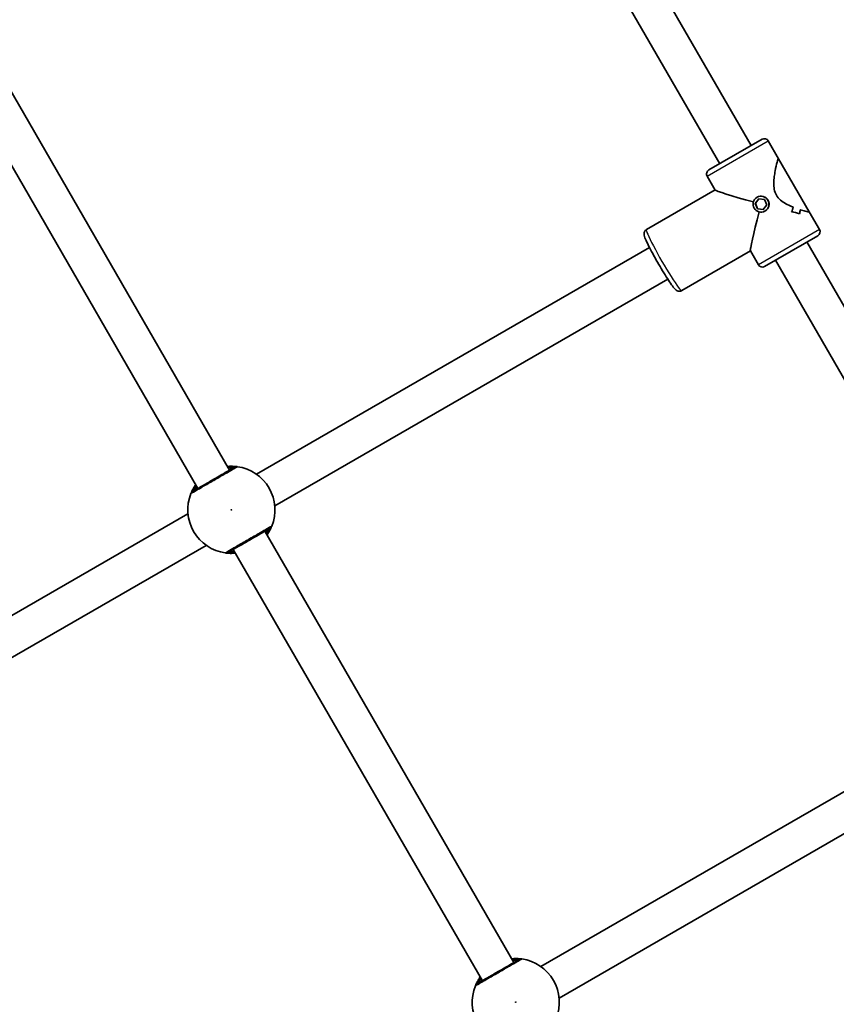
# Model space of a CAD drawing. Units: millimetres. Extents: x -4721 to 4926, y -4626 to 4752.
# Drawn here: x -2003 to -1644, y -1805 to -1372 of the extents above; entities that cross this region are included whole.
import ezdxf

# ---------------------------------------------------------------- set-up
doc = ezdxf.new("R2010")
doc.units = ezdxf.units.MM
doc.layers.add('Widoczne (ISO)', color=7, linetype='Continuous', lineweight=35)
doc.layers.add('Widoczne wąskie (ISO)', color=7, linetype='Continuous', lineweight=25)

msp = doc.modelspace()

# ---------------------------------------------------------------- linework, layer by layer
at = {"layer": 'Widoczne (ISO)'}
for p, q in [((-1786.35, -1245.37), (-1681.35, -1427.24)), ((-1798.38, -1256.53), (-1695.21, -1435.24)), ((-2020.18, -1380.37), (-1910.68, -1570.03)), ((-2034.03, -1388.37), (-1924.53, -1578.03)), ((-1676.59, -1424.49), (-1699.97, -1437.99)), ((-1669.33, -1433.05), (-1673.86, -1425.22)), ((-1669.33, -1433.05), (-1655.88, -1456.36)), ((-1697.18, -1446.81), (-1700.7, -1440.72)), ((-1697.2, -1446.78), (-1727.41, -1464.22)), ((-1678.72, -1449.96), (-1678.79, -1450.01)), ((-1678.03, -1450.64), (-1679.61, -1452.69)), ((-1679.61, -1452.69), (-1679.49, -1452.62)), ((-1679.61, -1452.69), (-1678.63, -1455.09)), ((-1679.49, -1452.62), (-1677.97, -1450.64)), ((-1678.51, -1455.02), (-1679.49, -1452.62)), ((-1675.46, -1450.99), (-1678.03, -1450.64)), ((-1676.06, -1455.45), (-1674.48, -1453.4)), ((-1674.48, -1453.4), (-1675.46, -1450.99)), ((-1678.63, -1455.09), (-1678.51, -1455.02)), ((-1678.63, -1455.09), (-1676.06, -1455.45)), ((-1676, -1455.37), (-1678.51, -1455.02)), ((-1675.22, -1456.03), (-1675.29, -1456.07)), ((-1660.07, -1457.23), (-1660.07, -1457.23)), ((-1651.36, -1464.19), (-1655.88, -1456.36)), ((-1675.47, -1480.42), (-1652.09, -1466.92)), ((-1726.05, -1472.1), (-1898.79, -1571.83)), ((-1656.85, -1469.67), (-1551.85, -1651.54)), ((-1681.7, -1473.63), (-1711.91, -1491.07)), ((-1678.2, -1479.69), (-1681.72, -1473.6)), ((-1670.71, -1477.67), (-1567.53, -1656.38)), ((-1718.05, -1485.95), (-1890.79, -1585.68)), ((-1928.92, -1589.23), (-2101.66, -1688.96)), ((-1895.18, -1596.88), (-1785.68, -1786.54)), ((-1920.92, -1603.08), (-2093.66, -1702.81)), ((-1909.03, -1604.88), (-1799.53, -1794.54)), ((-1773.79, -1788.33), (-1581.02, -1677.04)), ((-1765.79, -1802.19), (-1573.02, -1690.89))]:
    msp.add_line(p, q, dxfattribs=at)
for centre, radius, start, end in [((-1675.59, -1426.22), 2, 30, 120), ((-1698.97, -1439.72), 2, 120, 210), ((-1653.09, -1465.19), 2, 300, 30), ((-1676.47, -1478.69), 2, 210, 300), ((-1909.86, -1587.45), 19.15, 337.9796, 82.0204), ((-1909.86, -1587.45), 19.15, 157.9796, 262.0204), ((-1784.86, -1803.96), 19.15, 337.9796, 82.0204), ((-1784.86, -1803.96), 19.15, 157.9796, 262.0204)]:
    msp.add_arc(centre, radius, start, end, dxfattribs=at)
for centre, major_axis, ratio, start_param, end_param in [((-1676.03, -1452.45), (21.16, -5.67), 0.034921, 3.176499, 4.513682), ((-1677.27, -1450.31), (4.15, 15.49), 0.932515, 4.565417, 4.700689), ((-1677.27, -1450.31), (-4.15, -15.49), 0.932515, 1.423829, 1.5591), ((-1666.56, -1468.85), (15.49, -4.15), 0.932515, 1.582466, 1.582496), ((-1676.03, -1452.45), (-5.67, -21.16), 0.034921, 4.911096, 6.248279), ((-1665.15, -1471.3), (-15.49, 4.15), 0.932515, 4.633292, 4.859361), ((-1665.15, -1471.3), (15.49, -4.15), 0.932515, 1.491696, 1.717764), ((-1674.79, -1454.6), (-4.15, -15.49), 0.932515, 1.649893, 1.761698), ((-1674.79, -1454.6), (4.15, 15.49), 0.932515, 4.791489, 4.903294), ((-1666.56, -1468.85), (15.49, -4.15), 0.932515, 1.379895, 1.37992)]:
    msp.add_ellipse(centre, major_axis=major_axis, ratio=ratio, start_param=start_param, end_param=end_param, dxfattribs=at)
msp.add_ellipse((-1677.04, -1453.04), major_axis=(-1.75, 3.03), ratio=0.997564, dxfattribs=at)
for points, knots in [([(-1669.39, -1433.03), (-1669.44, -1433.06), (-1669.52, -1433.22), (-1669.72, -1433.76), (-1669.84, -1434.15), (-1670.25, -1435.61), (-1670.56, -1436.98), (-1670.97, -1439.2), (-1671.1, -1440.04), (-1671.32, -1441.81), (-1671.4, -1442.74), (-1671.43, -1444.62), (-1671.38, -1445.57), (-1671.04, -1447.41), (-1670.74, -1448.3), (-1670.27, -1449.13), (-1669.79, -1449.96), (-1669.16, -1450.66), (-1667.74, -1451.87), (-1666.94, -1452.39), (-1665.3, -1453.3), (-1664.46, -1453.7), (-1663.38, -1454.16), (-1663.13, -1454.26), (-1662.88, -1454.36)], [6.708994, 6.708994, 6.708994, 6.708994, 6.980533, 6.980533, 7.252073, 7.252073, 7.795151, 7.795151, 8.082695, 8.082695, 8.370238, 8.370238, 8.657782, 8.657782, 8.945325, 8.945325, 8.945325, 9.232869, 9.232869, 9.520412, 9.520412, 9.807956, 9.807956, 9.897439, 9.897439, 9.897439, 9.897439]), ([(-1662.88, -1454.36), (-1663.13, -1454.26), (-1663.38, -1454.16), (-1664.46, -1453.7), (-1665.3, -1453.3), (-1666.94, -1452.39), (-1667.74, -1451.87), (-1669.16, -1450.66), (-1669.79, -1449.96), (-1670.74, -1448.3), (-1671.04, -1447.41), (-1671.38, -1445.57), (-1671.43, -1444.62), (-1671.4, -1442.74), (-1671.32, -1441.81), (-1671.1, -1440.04), (-1670.97, -1439.2), (-1670.56, -1436.98), (-1670.25, -1435.61), (-1669.84, -1434.15), (-1669.72, -1433.76), (-1669.52, -1433.22), (-1669.44, -1433.06), (-1669.39, -1433.03)], [3.520602, 3.520602, 3.520602, 3.520602, 3.610032, 3.610032, 3.897576, 3.897576, 4.185119, 4.185119, 4.472663, 4.472663, 4.760206, 4.760206, 5.04775, 5.04775, 5.335293, 5.335293, 5.622837, 5.622837, 6.165915, 6.165915, 6.437455, 6.437455, 6.708994, 6.708994, 6.708994, 6.708994]), ([(-1659.83, -1455.46), (-1658.98, -1455.73), (-1658.2, -1455.96), (-1657.08, -1456.25), (-1656.69, -1456.34), (-1656.11, -1456.44), (-1655.94, -1456.45), (-1655.89, -1456.41)], [10.2894052, 10.2894052, 10.2894052, 10.2894052, 10.638578, 10.638578, 10.9101173, 10.9101173, 11.1816566, 11.1816566, 11.1816566, 11.1816566]), ([(-1655.89, -1456.41), (-1655.94, -1456.45), (-1656.11, -1456.44), (-1656.69, -1456.34), (-1657.08, -1456.25), (-1658.2, -1455.96), (-1658.98, -1455.73), (-1659.83, -1455.46)], [2.2363313, 2.2363313, 2.2363313, 2.2363313, 2.5078706, 2.5078706, 2.7794099, 2.7794099, 3.1285317, 3.1285317, 3.1285317, 3.1285317]), ([(-1727.41, -1464.22), (-1727.62, -1464.34), (-1727.8, -1464.5), (-1728.1, -1464.85), (-1728.2, -1465.03), (-1728.36, -1465.39), (-1728.4, -1465.56), (-1728.46, -1465.9), (-1728.46, -1466.05), (-1728.45, -1466.42), (-1728.42, -1466.58), (-1728.22, -1467.47), (-1727.94, -1468.13), (-1727.12, -1469.95), (-1726.62, -1470.99), (-1725.45, -1473.25), (-1724.81, -1474.46), (-1723.44, -1476.95), (-1722.71, -1478.24), (-1721.24, -1480.78), (-1720.49, -1482.04), (-1719.04, -1484.4), (-1718.35, -1485.5), (-1717.06, -1487.46), (-1716.48, -1488.31), (-1715.43, -1489.73), (-1715.06, -1490.23), (-1714.36, -1490.84), (-1714.21, -1490.98), (-1713.78, -1491.18), (-1713.68, -1491.22), (-1713.35, -1491.31), (-1713.09, -1491.36), (-1712.53, -1491.32), (-1712.26, -1491.25), (-1711.98, -1491.11), (-1711.94, -1491.09), (-1711.91, -1491.07)], [4.712389, 4.712389, 4.712389, 4.712389, 4.736911, 4.736911, 4.763852, 4.763852, 4.797166, 4.797166, 4.84253, 4.84253, 4.926466, 4.926466, 5.312998, 5.312998, 5.664666, 5.664666, 5.992796, 5.992796, 6.31684, 6.31684, 6.64014, 6.64014, 6.964624, 6.964624, 7.294449, 7.294449, 7.654056, 7.654056, 7.754019, 7.754019, 7.781197, 7.781197, 7.82133, 7.82133, 7.849934, 7.849934, 7.853982, 7.853982, 7.853982, 7.853982]), ([(-1908.47, -1568.75), (-1908.51, -1568.78), (-1908.6, -1568.83), (-1909.01, -1569.07), (-1909.4, -1569.29), (-1910.6, -1569.99), (-1911.49, -1570.5), (-1913.62, -1571.73), (-1914.88, -1572.46), (-1917.62, -1574.04), (-1919.11, -1574.9), (-1921.92, -1576.52), (-1923.22, -1577.28), (-1925.44, -1578.55), (-1926.26, -1579.03), (-1926.67, -1579.26), (-1926.72, -1579.29), (-1926.75, -1579.31)], [0, 0, 0, 0, 0.206308, 0.206308, 0.5364, 0.5364, 0.96552, 0.96552, 1.422771, 1.422771, 1.925821, 1.925821, 2.446576, 2.446576, 3.038238, 3.038238, 3.174755, 3.174755, 3.174755, 3.174755]), ([(-1907.2, -1568.49), (-1907.25, -1568.48), (-1907.36, -1568.47), (-1907.81, -1568.41), (-1908.23, -1568.37), (-1909.48, -1568.3), (-1910.38, -1568.29), (-1911.47, -1568.37), (-1911.55, -1568.38), (-1911.63, -1568.39)], [0, 0, 0, 0, 0.1656807, 0.1656807, 0.4307699, 0.4307699, 0.7633722, 0.7633722, 0.7893694, 0.7893694, 0.7893694, 0.7893694]), ([(-1925.48, -1576.39), (-1925.85, -1576.91), (-1926.17, -1577.42), (-1926.9, -1578.68), (-1927.21, -1579.35), (-1927.51, -1580.04), (-1927.58, -1580.21), (-1927.61, -1580.27)], [2.6168682, 2.6168682, 2.6168682, 2.6168682, 2.8232659, 2.8232659, 3.1820177, 3.1820177, 3.4062376, 3.4062376, 3.4062376, 3.4062376]), ([(-1911.25, -1606.15), (-1911.22, -1606.14), (-1911.17, -1606.11), (-1910.78, -1605.88), (-1909.96, -1605.41), (-1907.64, -1604.07), (-1906.16, -1603.22), (-1903.06, -1601.43), (-1901.44, -1600.49), (-1898.47, -1598.78), (-1897.12, -1598), (-1894.92, -1596.73), (-1894.07, -1596.24), (-1893.22, -1595.75), (-1893.03, -1595.64), (-1892.97, -1595.6)], [0, 0, 0, 0, 0.129537, 0.129537, 0.725375, 0.725375, 1.299703, 1.299703, 1.842753, 1.842753, 2.356937, 2.356937, 2.86021, 2.86021, 3.174755, 3.174755, 3.174755, 3.174755]), ([(-1894.23, -1598.52), (-1893.86, -1598), (-1893.54, -1597.49), (-1892.81, -1596.23), (-1892.5, -1595.56), (-1892.2, -1594.87), (-1892.13, -1594.7), (-1892.1, -1594.63)], [2.6169954, 2.6169954, 2.6169954, 2.6169954, 2.8233931, 2.8233931, 3.1821449, 3.1821449, 3.4063648, 3.4063648, 3.4063648, 3.4063648]), ([(-1912.51, -1606.42), (-1912.46, -1606.43), (-1912.35, -1606.44), (-1911.91, -1606.5), (-1911.48, -1606.54), (-1910.23, -1606.61), (-1909.33, -1606.62), (-1908.24, -1606.54), (-1908.16, -1606.53), (-1908.08, -1606.52)], [0, 0, 0, 0, 0.165681, 0.165681, 0.4307707, 0.4307707, 0.7633729, 0.7633729, 0.7893694, 0.7893694, 0.7893694, 0.7893694]), ([(-1783.47, -1785.26), (-1783.51, -1785.28), (-1783.6, -1785.34), (-1784.01, -1785.57), (-1784.4, -1785.8), (-1785.6, -1786.49), (-1786.49, -1787.01), (-1788.62, -1788.24), (-1789.88, -1788.97), (-1792.62, -1790.55), (-1794.11, -1791.41), (-1796.92, -1793.03), (-1798.22, -1793.78), (-1800.44, -1795.06), (-1801.26, -1795.53), (-1801.67, -1795.77), (-1801.72, -1795.8), (-1801.75, -1795.81)], [0, 0, 0, 0, 0.206308, 0.206308, 0.5364, 0.5364, 0.96552, 0.96552, 1.422771, 1.422771, 1.925821, 1.925821, 2.446576, 2.446576, 3.038238, 3.038238, 3.174755, 3.174755, 3.174755, 3.174755]), ([(-1782.2, -1785), (-1782.25, -1784.99), (-1782.36, -1784.97), (-1782.81, -1784.92), (-1783.23, -1784.87), (-1784.48, -1784.8), (-1785.38, -1784.79), (-1786.47, -1784.88), (-1786.55, -1784.89), (-1786.63, -1784.89)], [0, 0, 0, 0, 0.1656807, 0.1656807, 0.4307699, 0.4307699, 0.7633722, 0.7633722, 0.7893694, 0.7893694, 0.7893694, 0.7893694]), ([(-1800.48, -1792.89), (-1800.85, -1793.42), (-1801.17, -1793.92), (-1801.9, -1795.19), (-1802.21, -1795.86), (-1802.51, -1796.55), (-1802.58, -1796.72), (-1802.61, -1796.78)], [2.6168682, 2.6168682, 2.6168682, 2.6168682, 2.8232659, 2.8232659, 3.1820177, 3.1820177, 3.4062376, 3.4062376, 3.4062376, 3.4062376])]:
    msp.add_open_spline(points, degree=3, knots=knots, dxfattribs=at)
for points in [[(-1669.33, -1433.05), (-1669.35, -1433.03), (-1669.37, -1433.02), (-1669.39, -1433.03)], [(-1669.39, -1433.03), (-1669.37, -1433.02), (-1669.35, -1433.03), (-1669.33, -1433.05)], [(-1655.89, -1456.41), (-1655.87, -1456.4), (-1655.86, -1456.38), (-1655.88, -1456.36)], [(-1655.88, -1456.36), (-1655.86, -1456.38), (-1655.87, -1456.4), (-1655.89, -1456.41)]]:
    msp.add_open_spline(points, degree=3, dxfattribs=at)
at = {"layer": 'Widoczne wąskie (ISO)'}
for p, q in [((-1700.7, -1440.72), (-1673.86, -1425.22)), ((-1651.36, -1464.19), (-1678.2, -1479.69))]:
    msp.add_line(p, q, dxfattribs=at)
for centre in [(-1909.86, -1587.45), (-1784.86, -1803.96)]:
    msp.add_circle(centre, 0.15, dxfattribs=at)
for centre, major_axis, ratio, start_param, end_param in [((-1719.66, -1477.64), (-7.75, 13.42), 0.069756, 0, 3.141593), ((-1907.48, -1570.47), (0.28, 1.98), 0.996464, 0, 0.664588), ((-1907.47, -1570.49), (-1, 1.73), 0.997769, 5.61859, 6.283185), ((-1925.75, -1581.02), (-1.85, 0.75), 0.996464, 5.618598, 6.283185), ((-1925.75, -1581.04), (-1, 1.73), 0.997769, 0, 0.664596), ((-1893.97, -1593.87), (1, -1.73), 0.997769, 0, 0.664596), ((-1893.96, -1593.88), (1.85, -0.75), 0.996464, 5.618598, 6.283185), ((-1912.25, -1604.42), (1, -1.73), 0.997769, 5.61859, 6.283185), ((-1912.24, -1604.44), (-0.28, -1.98), 0.996464, 0, 0.664588), ((-1782.48, -1786.98), (0.28, 1.98), 0.996464, 0, 0.664588), ((-1782.47, -1786.99), (-1, 1.73), 0.997769, 5.61859, 6.283185), ((-1800.75, -1797.53), (-1.85, 0.75), 0.996464, 5.618598, 6.283185), ((-1800.75, -1797.55), (-1, 1.73), 0.997769, 0, 0.664596)]:
    msp.add_ellipse(centre, major_axis=major_axis, ratio=ratio, start_param=start_param, end_param=end_param, dxfattribs=at)
for points, knots in [([(-1678.72, -1449.96), (-1678.33, -1449.74), (-1677.88, -1449.59), (-1676.96, -1449.46), (-1676.48, -1449.5), (-1675.63, -1449.72), (-1675.2, -1449.93), (-1674.45, -1450.49), (-1674.14, -1450.85), (-1673.92, -1451.24), (-1673.7, -1451.62), (-1673.54, -1452.07), (-1673.42, -1453), (-1673.46, -1453.47), (-1673.69, -1454.32), (-1673.9, -1454.75), (-1674.47, -1455.49), (-1674.83, -1455.81), (-1675.22, -1456.03)], [1.587995, 1.587995, 1.587995, 1.587995, 1.720322, 1.720322, 1.852648, 1.852648, 1.984987, 1.984987, 2.117326, 2.117326, 2.117326, 2.249665, 2.249665, 2.382004, 2.382004, 2.514331, 2.514331, 2.646658, 2.646658, 2.646658, 2.646658]), ([(-1678.72, -1449.96), (-1678.33, -1449.74), (-1677.88, -1449.59), (-1676.96, -1449.46), (-1676.48, -1449.5), (-1675.63, -1449.72), (-1675.2, -1449.93), (-1674.45, -1450.49), (-1674.14, -1450.85), (-1673.92, -1451.24), (-1673.7, -1451.62), (-1673.54, -1452.07), (-1673.42, -1453), (-1673.46, -1453.47), (-1673.69, -1454.32), (-1673.9, -1454.75), (-1674.47, -1455.49), (-1674.83, -1455.81), (-1675.22, -1456.03)], [1.587995, 1.587995, 1.587995, 1.587995, 1.720322, 1.720322, 1.852648, 1.852648, 1.984987, 1.984987, 2.117326, 2.117326, 2.117326, 2.249665, 2.249665, 2.382004, 2.382004, 2.514331, 2.514331, 2.646658, 2.646658, 2.646658, 2.646658]), ([(-1927.6, -1580.29), (-1927.57, -1580.28), (-1927.51, -1580.24), (-1927.05, -1579.98), (-1926.14, -1579.45), (-1923.67, -1578.02), (-1922.2, -1577.18), (-1919.07, -1575.37), (-1917.41, -1574.41), (-1914.35, -1572.65), (-1912.94, -1571.84), (-1910.56, -1570.46), (-1909.57, -1569.88), (-1908.23, -1569.11), (-1907.79, -1568.86), (-1907.34, -1568.6), (-1907.23, -1568.53), (-1907.19, -1568.51)], [-3.174755, -3.174755, -3.174755, -3.174755, -3.038238, -3.038238, -2.446576, -2.446576, -1.925821, -1.925821, -1.422771, -1.422771, -0.96552, -0.96552, -0.5364, -0.5364, -0.206308, -0.206308, 0, 0, 0, 0]), ([(-1911.39, -1568.8), (-1910.8, -1568.74), (-1910.27, -1568.71), (-1909.36, -1568.7), (-1908.99, -1568.71), (-1908.61, -1568.73), (-1908.52, -1568.74), (-1908.47, -1568.74)], [-0.672818, -0.672818, -0.672818, -0.672818, -0.4307699, -0.4307699, -0.1656807, -0.1656807, 0, 0, 0, 0]), ([(-1909.38, -1569.28), (-1909.38, -1569.28), (-1909.42, -1569.28), (-1909.66, -1569.26), (-1909.92, -1569.24), (-1910.53, -1569.19), (-1910.83, -1569.17), (-1911.18, -1569.16)], [6.2734229, 6.2734229, 6.2734229, 6.2734229, 6.4200186, 6.4200186, 6.6545718, 6.6545718, 6.8286863, 6.8286863, 6.8286863, 6.8286863]), ([(-1908.47, -1568.74), (-1908.46, -1568.74), (-1908.46, -1568.74), (-1908.46, -1568.75), (-1908.46, -1568.75), (-1908.47, -1568.75)], [0, 0, 0, 0, 0.03504151, 0.03504151, 0.07008301, 0.07008301, 0.07008301, 0.07008301]), ([(-1907.19, -1568.51), (-1907.18, -1568.5), (-1907.18, -1568.5), (-1907.18, -1568.49), (-1907.19, -1568.49), (-1907.2, -1568.49)], [-0.07008301, -0.07008301, -0.07008301, -0.07008301, -0.03504151, -0.03504151, 0, 0, 0, 0]), ([(-1927.61, -1580.27), (-1927.61, -1580.28), (-1927.61, -1580.29), (-1927.61, -1580.3), (-1927.61, -1580.3), (-1927.6, -1580.29)], [-0.07008301, -0.07008301, -0.07008301, -0.07008301, -0.03504151, -0.03504151, 0, 0, 0, 0]), ([(-1926.75, -1579.31), (-1926.75, -1579.31), (-1926.76, -1579.31), (-1926.76, -1579.31), (-1926.76, -1579.3), (-1926.75, -1579.29)], [0, 0, 0, 0, 0.03504151, 0.03504151, 0.07008301, 0.07008301, 0.07008301, 0.07008301]), ([(-1926.75, -1579.29), (-1926.73, -1579.24), (-1926.66, -1579.1), (-1926.36, -1578.54), (-1926.05, -1577.99), (-1925.5, -1577.15), (-1925.37, -1576.98), (-1925.25, -1576.8)], [-3.4062376, -3.4062376, -3.4062376, -3.4062376, -3.1820177, -3.1820177, -2.8232659, -2.8232659, -2.7334197, -2.7334197, -2.7334197, -2.7334197]), ([(-1925.04, -1577.16), (-1925.07, -1577.22), (-1925.11, -1577.29), (-1925.51, -1578.08), (-1925.74, -1578.59), (-1925.83, -1578.77), (-1925.83, -1578.78), (-1925.83, -1578.78)], [5.7181595, 5.7181595, 5.7181595, 5.7181595, 5.7561789, 5.7561789, 6.1839076, 6.1839076, 6.2734229, 6.2734229, 6.2734229, 6.2734229]), ([(-1892.11, -1594.62), (-1892.18, -1594.66), (-1892.4, -1594.78), (-1893.35, -1595.33), (-1894.3, -1595.88), (-1896.75, -1597.29), (-1898.27, -1598.17), (-1901.58, -1600.08), (-1903.38, -1601.12), (-1906.85, -1603.12), (-1908.5, -1604.07), (-1911.09, -1605.57), (-1912, -1606.1), (-1912.44, -1606.35), (-1912.5, -1606.39), (-1912.52, -1606.4)], [-3.174755, -3.174755, -3.174755, -3.174755, -2.86021, -2.86021, -2.356937, -2.356937, -1.842753, -1.842753, -1.299703, -1.299703, -0.725375, -0.725375, -0.129537, -0.129537, 0, 0, 0, 0]), ([(-1894.67, -1597.75), (-1894.54, -1597.49), (-1894.42, -1597.25), (-1894.03, -1596.46), (-1893.88, -1596.13), (-1893.88, -1596.13)], [5.7181762, 5.7181762, 5.7181762, 5.7181762, 5.8665698, 5.8665698, 6.2734397, 6.2734397, 6.2734397, 6.2734397]), ([(-1892.96, -1595.61), (-1892.98, -1595.67), (-1893.05, -1595.81), (-1893.35, -1596.37), (-1893.66, -1596.92), (-1894.22, -1597.76), (-1894.34, -1597.93), (-1894.47, -1598.11)], [-3.4063648, -3.4063648, -3.4063648, -3.4063648, -3.1821449, -3.1821449, -2.8233931, -2.8233931, -2.7335468, -2.7335468, -2.7335468, -2.7335468]), ([(-1892.97, -1595.6), (-1892.96, -1595.6), (-1892.96, -1595.6), (-1892.95, -1595.6), (-1892.95, -1595.61), (-1892.96, -1595.61)], [0, 0, 0, 0, 0.03504151, 0.03504151, 0.07008301, 0.07008301, 0.07008301, 0.07008301]), ([(-1892.1, -1594.63), (-1892.1, -1594.62), (-1892.1, -1594.62), (-1892.1, -1594.61), (-1892.11, -1594.61), (-1892.11, -1594.62)], [-0.07008301, -0.07008301, -0.07008301, -0.07008301, -0.03504151, -0.03504151, 0, 0, 0, 0]), ([(-1912.52, -1606.4), (-1912.53, -1606.41), (-1912.53, -1606.41), (-1912.53, -1606.42), (-1912.53, -1606.42), (-1912.51, -1606.42)], [-0.07008301, -0.07008301, -0.07008301, -0.07008301, -0.03504151, -0.03504151, 0, 0, 0, 0]), ([(-1911.24, -1606.17), (-1911.25, -1606.17), (-1911.25, -1606.17), (-1911.26, -1606.16), (-1911.25, -1606.16), (-1911.25, -1606.15)], [0, 0, 0, 0, 0.03504151, 0.03504151, 0.07008301, 0.07008301, 0.07008301, 0.07008301]), ([(-1908.32, -1606.11), (-1908.92, -1606.17), (-1909.44, -1606.19), (-1910.35, -1606.21), (-1910.72, -1606.2), (-1911.1, -1606.18), (-1911.19, -1606.17), (-1911.24, -1606.17)], [-0.672818, -0.672818, -0.672818, -0.672818, -0.4307707, -0.4307707, -0.165681, -0.165681, 0, 0, 0, 0]), ([(-1910.33, -1605.63), (-1910.33, -1605.63), (-1910.29, -1605.63), (-1910.05, -1605.65), (-1909.79, -1605.67), (-1909.19, -1605.72), (-1908.88, -1605.74), (-1908.53, -1605.75)], [12.5468793, 12.5468793, 12.5468793, 12.5468793, 12.6933797, 12.6933797, 12.9277802, 12.9277802, 13.1021428, 13.1021428, 13.1021428, 13.1021428]), ([(-1802.6, -1796.8), (-1802.57, -1796.78), (-1802.51, -1796.75), (-1802.05, -1796.48), (-1801.14, -1795.96), (-1798.67, -1794.53), (-1797.2, -1793.69), (-1794.07, -1791.88), (-1792.41, -1790.92), (-1789.35, -1789.15), (-1787.94, -1788.34), (-1785.56, -1786.97), (-1784.57, -1786.39), (-1783.23, -1785.62), (-1782.79, -1785.36), (-1782.34, -1785.1), (-1782.23, -1785.04), (-1782.19, -1785.01)], [-3.174755, -3.174755, -3.174755, -3.174755, -3.038238, -3.038238, -2.446576, -2.446576, -1.925821, -1.925821, -1.422771, -1.422771, -0.96552, -0.96552, -0.5364, -0.5364, -0.206308, -0.206308, 0, 0, 0, 0]), ([(-1786.39, -1785.31), (-1785.8, -1785.25), (-1785.27, -1785.22), (-1784.36, -1785.21), (-1783.99, -1785.22), (-1783.61, -1785.24), (-1783.52, -1785.24), (-1783.47, -1785.25)], [-0.672818, -0.672818, -0.672818, -0.672818, -0.4307699, -0.4307699, -0.1656807, -0.1656807, 0, 0, 0, 0]), ([(-1784.38, -1785.79), (-1784.38, -1785.79), (-1784.42, -1785.78), (-1784.66, -1785.76), (-1784.92, -1785.74), (-1785.53, -1785.7), (-1785.83, -1785.68), (-1786.18, -1785.66)], [6.2734229, 6.2734229, 6.2734229, 6.2734229, 6.4200186, 6.4200186, 6.6545718, 6.6545718, 6.8286863, 6.8286863, 6.8286863, 6.8286863]), ([(-1783.47, -1785.25), (-1783.46, -1785.25), (-1783.46, -1785.25), (-1783.46, -1785.25), (-1783.46, -1785.26), (-1783.47, -1785.26)], [0, 0, 0, 0, 0.03504151, 0.03504151, 0.07008301, 0.07008301, 0.07008301, 0.07008301]), ([(-1782.19, -1785.01), (-1782.18, -1785.01), (-1782.18, -1785.01), (-1782.18, -1785), (-1782.19, -1785), (-1782.2, -1785)], [-0.07008301, -0.07008301, -0.07008301, -0.07008301, -0.03504151, -0.03504151, 0, 0, 0, 0]), ([(-1802.61, -1796.78), (-1802.61, -1796.79), (-1802.61, -1796.8), (-1802.61, -1796.8), (-1802.61, -1796.8), (-1802.6, -1796.8)], [-0.07008301, -0.07008301, -0.07008301, -0.07008301, -0.03504151, -0.03504151, 0, 0, 0, 0]), ([(-1801.75, -1795.81), (-1801.75, -1795.82), (-1801.76, -1795.82), (-1801.76, -1795.81), (-1801.76, -1795.81), (-1801.75, -1795.8)], [0, 0, 0, 0, 0.03504151, 0.03504151, 0.07008301, 0.07008301, 0.07008301, 0.07008301]), ([(-1801.75, -1795.8), (-1801.73, -1795.75), (-1801.66, -1795.61), (-1801.36, -1795.04), (-1801.05, -1794.49), (-1800.5, -1793.66), (-1800.37, -1793.49), (-1800.25, -1793.31)], [-3.4062376, -3.4062376, -3.4062376, -3.4062376, -3.1820177, -3.1820177, -2.8232659, -2.8232659, -2.7334197, -2.7334197, -2.7334197, -2.7334197]), ([(-1800.04, -1793.66), (-1800.07, -1793.73), (-1800.11, -1793.8), (-1800.51, -1794.59), (-1800.74, -1795.09), (-1800.83, -1795.27), (-1800.83, -1795.29), (-1800.83, -1795.29)], [5.7181595, 5.7181595, 5.7181595, 5.7181595, 5.7561789, 5.7561789, 6.1839076, 6.1839076, 6.2734229, 6.2734229, 6.2734229, 6.2734229])]:
    msp.add_open_spline(points, degree=3, knots=knots, dxfattribs=at)

doc.saveas('drawing.dxf')
